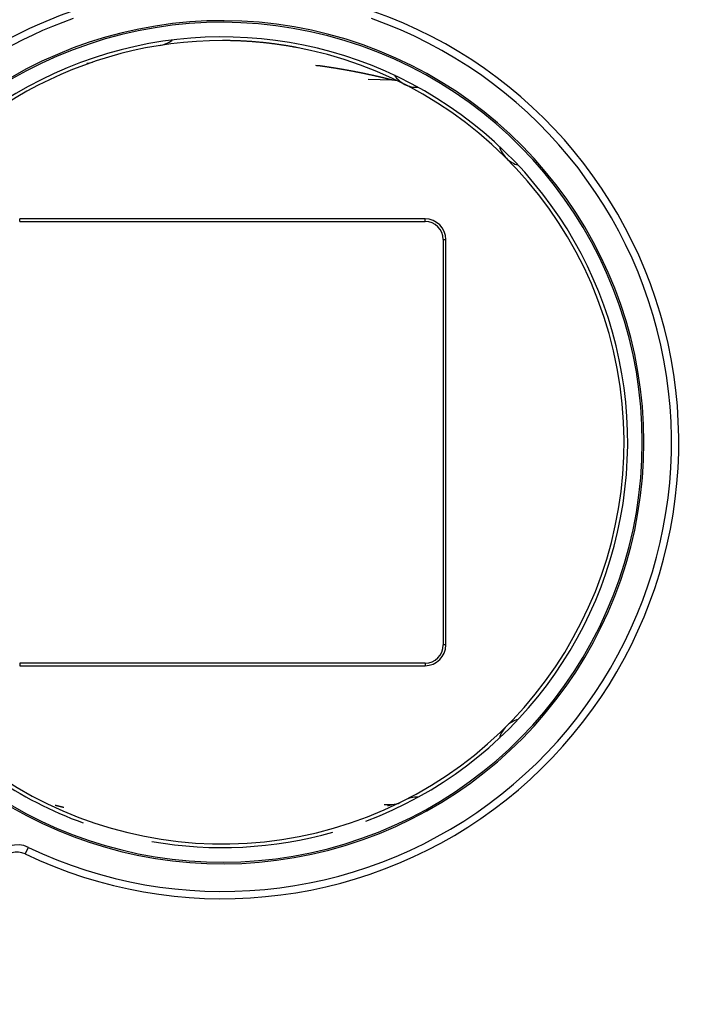
# Model space of a CAD drawing. Extents: x 174 to 1189, y 0 to 713.
# Drawn here: x 710 to 729, y 292 to 319 of the extents above; entities that cross this region are included whole.
import ezdxf

# ---------------------------------------------------------------- set-up
doc = ezdxf.new("R2010")
doc.units = 0
doc.linetypes.add('HIDDENNEW0', pattern=[4.5, 1.5, -1.5, 1.5])
doc.layers.add('MUOTOVIIVAT', color=40, linetype='HIDDENNEW0')
doc.layers.add('TANGVIIVATNONDEF', color=3, linetype='HIDDENNEW0')

msp = doc.modelspace()

# ---------------------------------------------------------------- linework, layer by layer
at = {"layer": 'MUOTOVIIVAT', "color": 40, "linetype": 'CONTINUOUS'}
for p, q in [((719.98134, 316.8717), (719.3241, 316.88321)), ((720.88217, 313.07271), (709.78222, 313.07271)), ((709.78222, 313.00291), (720.88217, 313.00291)), ((721.38221, 312.50287), (721.38221, 301.40292)), ((721.45201, 301.40292), (721.45201, 312.50287)), ((720.88217, 300.90288), (709.78222, 300.90288)), ((709.78222, 300.83308), (720.88217, 300.83308)), ((719.7657, 297.03029), (719.98134, 297.03401))]:
    msp.add_line(p, q, dxfattribs=at)
msp.add_lwpolyline([(717.39669, 317.75738), (717.35554, 317.76516, 0.00094571), (717.31438, 317.77278, 0.00094644), (717.2732, 317.78024, 0.00094658), (717.23199, 317.78755, 0.00094608), (717.19077, 317.79469, 0.00094583), (717.14954, 317.80168, 0.00094561), (717.10829, 317.80851, 0.00094544), (717.06702, 317.81519, 0.00094513), (717.02574, 317.8217, 0.00094493), (716.98444, 317.82805, 0.00094462), (716.94314, 317.83425, 0.00094441), (716.90182, 317.84028, 0.00094408), (716.86049, 317.84616, 0.00094387), (716.81915, 317.85188, 0.00094352), (716.7778, 317.85744, 0.00094329), (716.73645, 317.86285, 0.00094293), (716.69509, 317.86809, 0.00094269), (716.65372, 317.87318, 0.00094231), (716.61235, 317.8781, 0.00094207), (716.57097, 317.88287, 0.00094167), (716.52959, 317.88748, 0.00094141), (716.48821, 317.89194, 0.000941), (716.44682, 317.89623, 0.00094074), (716.40544, 317.90037, 0.00094031), (716.36405, 317.90434, 0.00094003), (716.32267, 317.90817, 0.0009396), (716.28129, 317.91183, 0.0009393), (716.23991, 317.91533, 0.0009388), (716.19854, 317.91868, 0.00093855), (716.15717, 317.92187, 0.00093821), (716.11581, 317.9249, 0.00093772), (716.07445, 317.92778, 0.00093676), (716.0331, 317.9305, 0.00093709), (715.99176, 317.93306, 0.00093823), (715.95042, 317.93546, 0.00093561), (715.90911, 317.93771, 0.00092948), (715.86782, 317.9398, 0.00093706), (715.8265, 317.94174, 0.00095517), (715.78513, 317.94352, 0.00092813), (715.74394, 317.94514, 0.00086723), (715.70301, 317.94661, 0.00095514), (715.66144, 317.94792, 0.00113433), (715.61892, 317.94908, 0.00086463), (715.57901, 317.95008, 0.00031074), (715.54293, 317.95091, 0.00121227), (715.49664, 317.95162, 0.00205533), (715.42539, 317.95228, 0.00100443), (715.33212, 317.95288, 0.00053453)], format="xyb", dxfattribs=at)
for centre, radius, start, end in [((715.33216, 306.95285), 25, 242.33925, 405.77677), ((715.33216, 306.95285), 12.5, 109.41173, 153.87611), ((715.33216, 306.95285), 12.5, 244.41173, 430.58827), ((715.33216, 306.95285), 11.54364, 209.28836, 510.71201), ((715.33216, 306.95285), 11.5, 209.13215, 510.86788), ((715.33216, 306.95285), 11, 90, 148.20221), ((715.33216, 306.95285), 11, 211.79779, 450), ((715.33216, 306.95285), 11.1, 290.74033, 484.78306), ((713.49445, 318.55568), 0.74744, 279, 308.05154), ((711.61044, 317.83398), 0.5, 271, 288.88245), ((719.97262, 316.37178), 0.5, 76.387367, 89), ((720.66539, 317.41992), 0.74744, 213.94846, 243), ((720.66539, 317.41992), 0.74744, 243, 272.05154), ((723.63887, 315.25956), 0.74744, 195.94846, 225), ((723.63887, 315.25956), 0.74744, 225, 254.05154), ((720.88216, 312.50285), 0.56981, 0, 90), ((720.88216, 312.50285), 0.5, 0, 90), ((720.88216, 301.40285), 0.56981, 270, 360), ((720.88216, 301.40285), 0.5, 270, 360), ((723.63887, 298.64614), 0.74744, 105.94846, 135), ((723.63887, 298.64614), 0.74744, 135, 164.05154), ((715.33216, 306.95285), 11.1, 235.62365, 249.89634), ((720.66539, 296.48579), 0.74744, 87.948462, 117), ((719.97262, 297.53393), 0.5, 271, 296.22827), ((715.33216, 306.95285), 11.1, 259.99284, 285.81815), ((709.71744, 295.22788), 0.5, 64.411726, 150)]:
    msp.add_arc(centre, radius, start, end, dxfattribs=at)
at = {"layer": 'TANGVIIVATNONDEF', "color": 3, "linetype": 'CONTINUOUS'}
for p, q in [((709.78222, 313.00291), (709.78222, 313.07271)), ((720.88217, 313.00291), (720.88217, 313.07271)), ((721.38221, 312.50287), (721.45201, 312.50287)), ((721.45201, 301.40292), (721.38221, 301.40292)), ((709.78222, 300.90288), (709.78222, 300.83308)), ((720.88217, 300.90288), (720.88217, 300.83308)), ((709.93346, 295.67883), (710.01969, 295.85929))]:
    msp.add_line(p, q, dxfattribs=at)
for points in [[(715.72931, 317.94568), (715.72931, 317.94568, -0.00244618), (715.72931, 317.94568, -0.00244141), (715.72931, 317.94568, -0.00243644), (715.72932, 317.94568, -0.00243175), (715.72932, 317.94568, -0.00242622), (715.72932, 317.94568, -0.00242045), (715.72932, 317.94568, -0.00241387), (715.72932, 317.94568, -0.00240719), (715.72932, 317.94568, -0.00239995), (715.72932, 317.94568, -0.0023929), (715.72933, 317.94568, -0.00238419), (715.72933, 317.94568, -0.00237477), (715.72933, 317.94568, -0.00236746), (715.72933, 317.94568, -0.00236272), (715.72933, 317.94568, -0.00234706), (715.72933, 317.94568, -0.00232316), (715.72934, 317.94568, -0.00233285), (715.72934, 317.94568, -0.00236949), (715.72934, 317.94567, -0.00229083), (715.72934, 317.94567, -0.00212918), (715.72934, 317.94567, -0.00233869), (715.72934, 317.94567, -0.002772), (715.72934, 317.94567, -0.00209068), (715.72935, 317.94567, -0.00071472), (715.72935, 317.94567, -0.00293062), (715.72935, 317.94567, -0.00498627), (715.72935, 317.94567, -0.00241223), (715.72935, 317.94567, -0.00127181)], [(719.98138, 316.87173), (719.98102, 316.87186, 0.11046577), (719.97968, 316.87224, 0.00531503), (719.97732, 316.87288, 0.00169891), (719.97402, 316.87376, 0.00090764), (719.96979, 316.87487, 0.00058333), (719.9647, 316.8762, 0.00043141), (719.95875, 316.87774, 0.00034116), (719.95201, 316.87949, 0.00029496), (719.94447, 316.88142, 0.00026079), (719.93621, 316.88353, 0.00024323), (719.92724, 316.88582, 0.00022826), (719.91761, 316.88827, 0.0002229), (719.90734, 316.89086, 0.00021706), (719.89648, 316.8936, 0.00021789), (719.88506, 316.89647, 0.00021696), (719.87312, 316.89946, 0.00022112), (719.86068, 316.90256, 0.00022427), (719.84779, 316.90575, 0.00023309), (719.83449, 316.90904, 0.00023839), (719.82081, 316.91241, 0.00024665), (719.80678, 316.91585, 0.00024693), (719.79242, 316.91935, 0.00024323), (719.77774, 316.92292, 0.00024034), (719.76276, 316.92655, 0.00024105), (719.74749, 316.93023, 0.00024068), (719.73195, 316.93396, 0.00024216), (719.71615, 316.93773, 0.00024293), (719.70012, 316.94155, 0.00024585), (719.68385, 316.9454, 0.00024795), (719.66738, 316.94928, 0.00025208), (719.65071, 316.9532, 0.00025525), (719.63386, 316.95713, 0.00026028), (719.61685, 316.96109, 0.00026496), (719.59969, 316.96506, 0.00027222), (719.58239, 316.96904, 0.00027497), (719.56497, 316.97303, 0.000275), (719.54742, 316.97703, 0.00027366), (719.52975, 316.98104, 0.00027189), (719.51197, 316.98505, 0.00027021), (719.49407, 316.98907, 0.00026939), (719.47605, 316.99309, 0.00026826), (719.45794, 316.99711, 0.00026762), (719.43971, 317.00114, 0.00026677), (719.42139, 317.00517, 0.00026649), (719.40296, 317.0092, 0.00026596), (719.38445, 317.01323, 0.00026598), (719.36584, 317.01726, 0.00026575), (719.34714, 317.02129, 0.00026606), (719.32836, 317.02532, 0.00026612), (719.3095, 317.02934, 0.00026671), (719.29056, 317.03336, 0.00026704), (719.27155, 317.03737, 0.00026791), (719.25247, 317.04137, 0.00026852), (719.23332, 317.04537, 0.00026966), (719.2141, 317.04936, 0.00027053), (719.19482, 317.05334, 0.00027193), (719.17549, 317.05731, 0.00027308), (719.1561, 317.06126, 0.0002748), (719.13667, 317.06521, 0.00027614), (719.11718, 317.06914, 0.0002779), (719.09765, 317.07306, 0.0002798), (719.07808, 317.07697, 0.00028277), (719.05848, 317.08085, 0.00028366), (719.03884, 317.08473, 0.00028293), (719.01916, 317.08858, 0.00028153), (718.99945, 317.09242, 0.00027938), (718.9797, 317.09624, 0.00027816), (718.95991, 317.10005, 0.00027789), (718.94009, 317.10384, 0.00027734), (718.92024, 317.10762, 0.00027665), (718.90034, 317.11138, 0.00027599), (718.88042, 317.11512, 0.00027547), (718.86046, 317.11885, 0.0002749), (718.84048, 317.12256, 0.00027439), (718.82045, 317.12625, 0.00027385), (718.8004, 317.12992, 0.0002734), (718.78032, 317.13358, 0.00027291), (718.7602, 317.13722, 0.00027251), (718.74006, 317.14085, 0.00027206), (718.71988, 317.14445, 0.0002717), (718.69968, 317.14804, 0.0002713), (718.67944, 317.15161, 0.00027098), (718.65918, 317.15517, 0.00027062), (718.6389, 317.1587, 0.00027035), (718.61858, 317.16222, 0.00027003), (718.59824, 317.16572, 0.0002698), (718.57787, 317.1692, 0.00026953), (718.55748, 317.17266, 0.00026934), (718.53706, 317.17611, 0.0002691), (718.51662, 317.17953, 0.00026896), (718.49616, 317.18294, 0.00026877), (718.47567, 317.18633, 0.00026866), (718.45516, 317.18969, 0.00026851), (718.43462, 317.19304, 0.00026844), (718.41407, 317.19638, 0.00026834), (718.39349, 317.19969, 0.00026834), (718.37289, 317.20298, 0.00026824), (718.35227, 317.20625, 0.00026817), (718.33164, 317.2095, 0.00026825), (718.31098, 317.21273, 0.00026865), (718.2903, 317.21595, 0.00026821), (718.26961, 317.21914, 0.00026698), (718.2489, 317.22231, 0.00026878), (718.22817, 317.22546, 0.00027409), (718.20743, 317.2286, 0.00026737), (718.18667, 317.23171, 0.00024739), (718.1659, 317.2348, 0.00027404), (718.1451, 317.23787, 0.00035256), (718.12425, 317.24092, 0.00024973), (718.10348, 317.24394, -0.0000565), (718.08281, 317.24695, 0.00034771), (718.0618, 317.24994, 0.00151383), (718.04026, 317.25289, -0.00001025), (718.02007, 317.25584, -0.00497747), (718.00186, 317.25882, 0.00178076), (717.9783, 317.26166, 0.01555541), (717.94171, 317.26422, 0.00832189), (717.89363, 317.26651, 0.00372954)], [(710.75161, 297.01616), (710.75452, 297.01543, 0.00002284), (710.75748, 297.01468, 0.0000205), (710.76049, 297.01393, 0.00002143), (710.76354, 297.01316, 0.00002589), (710.76665, 297.01239, 0.00002883), (710.76979, 297.0116, 0.00003135), (710.77298, 297.0108, 0.00003357), (710.77621, 297.00999, 0.00003635), (710.77949, 297.00917, 0.00003856), (710.7828, 297.00834, 0.00004111), (710.78616, 297.0075, 0.00004317), (710.78956, 297.00666, 0.00004563), (710.79299, 297.0058, 0.00004761), (710.79647, 297.00493, 0.00004998), (710.79998, 297.00406, 0.00005187), (710.80353, 297.00318, 0.00005416), (710.80711, 297.00229, 0.00005603), (710.81073, 297.00139, 0.00005834), (710.81439, 297.00048, 0.00006007), (710.81808, 296.99957, 0.00006205), (710.8218, 296.99865, 0.00006413), (710.82555, 296.99772, 0.00006722), (710.82933, 296.99679, 0.00006904), (710.83315, 296.99584, 0.00007044), (710.83699, 296.9949, 0.00007068), (710.84086, 296.99395, 0.00007017), (710.84475, 296.99299, 0.0000698), (710.84868, 296.99203, 0.00006983), (710.85263, 296.99106, 0.00006967), (710.85661, 296.99008, 0.00006961), (710.86061, 296.9891, 0.00006945), (710.86465, 296.98812, 0.00006947), (710.8687, 296.98713, 0.00006936), (710.87279, 296.98614, 0.0000694), (710.87689, 296.98514, 0.00006933), (710.88103, 296.98413, 0.00006941), (710.88518, 296.98312, 0.00006937), (710.88937, 296.98211, 0.00006948), (710.89357, 296.98109, 0.00006948), (710.8978, 296.98007, 0.00006964), (710.90205, 296.97904, 0.00006965), (710.90632, 296.97801, 0.00006979), (710.91062, 296.97697, 0.00006991), (710.91494, 296.97594, 0.00007025), (710.91928, 296.97489, 0.00007015), (710.92364, 296.97385, 0.00006993), (710.92802, 296.9728, 0.00007071), (710.93242, 296.97174, 0.00007251), (710.93686, 296.97068, 0.00007046), (710.94129, 296.96962, 0.0000658), (710.94572, 296.96857, 0.00007323), (710.95023, 296.96749, 0.00008827), (710.95488, 296.96638, 0.00006642), (710.95925, 296.96535, 0.00002124), (710.96321, 296.9644, 0.0000956), (710.96834, 296.96319, 0.00016586), (710.97629, 296.96131, 0.00008032), (710.98673, 296.95885, 0.00004212)], [(719.85788, 297.00247), (719.86333, 297.00383, 0.00009446), (719.8687, 297.00516, 0.00009927), (719.87399, 297.00648, 0.00010092), (719.87918, 297.00778, 0.00009867), (719.88427, 297.00905, 0.00009815), (719.88927, 297.01031, 0.00009805), (719.89417, 297.01153, 0.00009849), (719.89897, 297.01274, 0.00009823), (719.90366, 297.01392, 0.00009889), (719.90825, 297.01508, 0.00009915), (719.91272, 297.01621, 0.00010031), (719.91708, 297.01731, 0.00010102), (719.92132, 297.01839, 0.00010274), (719.92544, 297.01944, 0.00010407), (719.92944, 297.02045, 0.00010654), (719.93332, 297.02144, 0.00010866), (719.93707, 297.0224, 0.0001121), (719.94068, 297.02332, 0.0001153), (719.94416, 297.02422, 0.00012009), (719.94751, 297.02508, 0.00012482), (719.95072, 297.0259, 0.00013152), (719.95378, 297.02669, 0.00013839), (719.9567, 297.02745, 0.00014803), (719.95947, 297.02817, 0.00015856), (719.96209, 297.02885, 0.00017233), (719.96456, 297.02949, 0.0001871), (719.96687, 297.0301, 0.00020986), (719.96902, 297.03066, 0.00023967), (719.97101, 297.03119, 0.0002692), (719.97283, 297.03167, 0.00029153), (719.97449, 297.03211, 0.00037859), (719.97597, 297.03251, 0.00056153), (719.97729, 297.03286, 0.00057124), (719.97842, 297.03317, 0.00023954), (719.97937, 297.03343, 0.00112436), (719.98016, 297.03366, 0.00441802), (719.98083, 297.03387, 0.00702463), (719.98138, 297.03406, 0.00926056)]]:
    msp.add_lwpolyline(points, format="xyb", dxfattribs=at)
for centre, radius, start, end in [((715.33216, 306.95285), 25.2, 242.33925, 432.66075), ((715.33216, 306.95285), 12.3, 109.41173, 153.54508), ((715.33216, 306.95285), 12.3, 244.41173, 430.58827), ((709.71744, 295.22788), 0.7, 64.411726, 150)]:
    msp.add_arc(centre, radius, start, end, dxfattribs=at)

doc.saveas('drawing.dxf')
